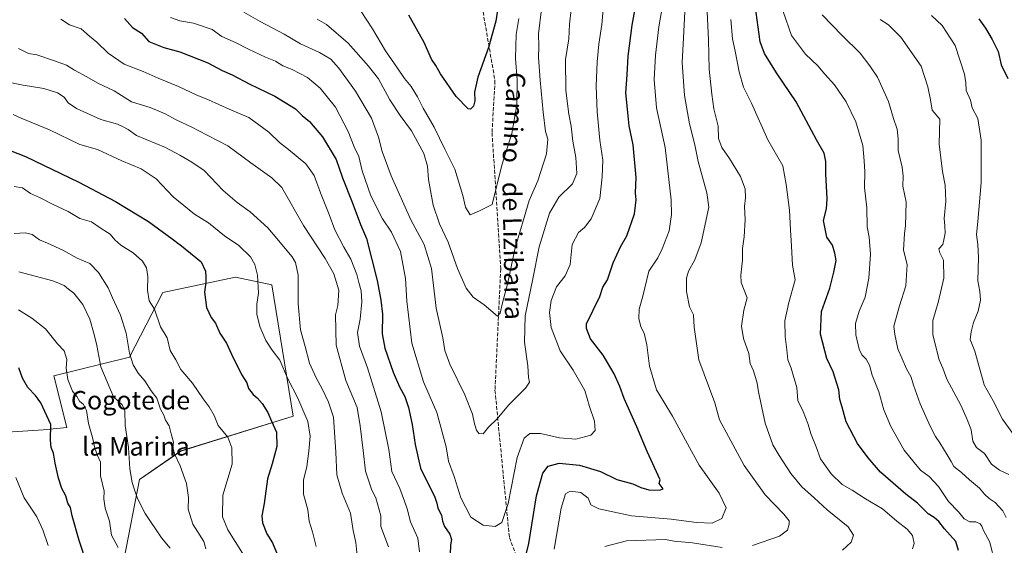
# Model space of a CAD drawing. Units: metres. Extents: x 573435 to 576877, y 4719557 to 4721918.
# Drawn here: x 575947 to 576374, y 4719862 to 4720090 of the extents above; entities that cross this region are included whole.
import ezdxf
from ezdxf.enums import TextEntityAlignment as Align

# ---------------------------------------------------------------- set-up
doc = ezdxf.new("R2010")
doc.units = ezdxf.units.M
doc.header["$MEASUREMENT"] = 0
doc.linetypes.add('DGN Style 3', pattern=[2.307223, 1.648017, -0.659207])
for name, color, linetype, lineweight in [('Arbolado forestal CxS', 92, 'Continuous', 0), ('Curva de nivel maestra', 30, 'Continuous', 30), ('Curva de nivel normal', 30, 'Continuous', 0), ('Matorral CxS', 135, 'Continuous', 0), ('Senda', 7, 'DGN Style 3', 0), ('Texto cartográfico', 7, 'Continuous', 0)]:
    doc.layers.add(name, color=color, linetype=linetype, lineweight=lineweight)
doc.styles.add('Style-Arial', font='txt')

# ---------------------------------------------------------------- blocks, each defined once
blk = doc.blocks.new('*U9')
at = {"layer": 'Arbolado forestal CxS', "color": 92, "linetype": 'Continuous', "lineweight": 0}
blk.add_polyline3d([(575991.7505, 4719855.6359, 745.3716), (575998.5083, 4719890.5491, 739.2519), (576016.5293, 4719902.9379, 734.3602), (576065.2313, 4719918.0283, 722.2373), (576055.9513, 4719975.0169, 719.3136), (576040.2423, 4719978.3827, 722.1508), (576040.1835, 4719978.3953, 722.1629), (576008.6465, 4719971.6387, 728.4925), (575994.2301, 4719943.6117, 735.2908), (575961.3409, 4719935.5991, 746.7939), (575966.9727, 4719913.0747, 748.0405), (575956.7923, 4719912.1429, 751.1873), (575936.5617, 4719910.8221, 756.0056)], dxfattribs=at)
blk = doc.blocks.new('*U12')
at = {"layer": 'Matorral CxS', "color": 135, "linetype": 'Continuous', "lineweight": 0}
blk.add_polyline3d([(575936.5617, 4719910.8221, 756.0056), (575956.7923, 4719912.1429, 751.1873), (575966.9727, 4719913.0747, 748.0405), (575961.3409, 4719935.5991, 746.7939), (575994.2301, 4719943.6117, 735.2908), (576008.6465, 4719971.6387, 728.4925), (576040.1835, 4719978.3953, 722.1629), (576040.2423, 4719978.3827, 722.1508), (576055.9513, 4719975.0169, 719.3136), (576065.2313, 4719918.0283, 722.2373), (576016.5293, 4719902.9379, 734.3602), (575998.5083, 4719890.5491, 739.2519), (575991.7505, 4719855.6359, 745.3716)], dxfattribs=at)

msp = doc.modelspace()

# ---------------------------------------------------------------- linework, layer by layer
at = {"layer": 'Arbolado forestal CxS', "color": 92, "linetype": 'Continuous', "lineweight": 0}
msp.add_polyline3d([(575936.56, 4719910.82, 756.01), (575956.79, 4719912.14, 751.19), (575966.97, 4719913.07, 748.04), (575961.34, 4719935.6, 746.79), (575994.23, 4719943.61, 735.29), (576008.65, 4719971.64, 728.49), (576040.18, 4719978.4, 722.16), (576040.24, 4719978.38, 722.15), (576055.95, 4719975.02, 719.31), (576065.23, 4719918.03, 722.24), (576016.53, 4719902.94, 734.36), (575998.51, 4719890.55, 739.25), (575991.75, 4719855.64, 745.37)], dxfattribs=at)
at = {"layer": 'Curva de nivel maestra', "color": 30, "linetype": 'Continuous', "lineweight": 30, "flags": 128}
for points, elevation in [([(576163.74, 4719847.59), (576167.48, 4719862.82), (576170.95, 4719883.45), (576173.58, 4719893.37), (576176, 4719896.38), (576180.66, 4719897.63), (576189.6, 4719896.83), (576198.73, 4719894), (576205.78, 4719890.64), (576212.69, 4719888.64), (576216.18, 4719887.04), (576219.6, 4719886.09), (576224.24, 4719885.97), (576225.93, 4719886.55), (576224.13, 4719888.84), (576224.61, 4719890.48), (576218.85, 4719902.76), (576214.44, 4719913.48), (576208.88, 4719925.64), (576206.99, 4719930.92), (576204.53, 4719936.4), (576199.79, 4719944.45), (576194.38, 4719951.55), (576192.62, 4719956.04), (576192.63, 4719958.16), (576195.5, 4719963.97), (576198.34, 4719970.02), (576199.7, 4719974.06), (576201.68, 4719977.19), (576204.22, 4719984.62), (576207.38, 4719991.54), (576210.06, 4719996.21), (576213.36, 4720005.74), (576214.08, 4720011.87), (576213.84, 4720014.96), (576214.15, 4720021.64), (576212.88, 4720035.7), (576211.16, 4720043.97), (576210.36, 4720051.16), (576209.67, 4720058.34), (576210.28, 4720066.07), (576210.73, 4720074.14), (576212.39, 4720087.65), (576214.62, 4720099.66)], 700), ([(576354.06, 4719859.75), (576352.93, 4719863.64), (576347.98, 4719869.15), (576345.57, 4719872.4), (576343.55, 4719874.09), (576340.96, 4719875.75), (576336.27, 4719880.26), (576331.24, 4719884.18), (576320.22, 4719893.72), (576314.79, 4719899.95), (576310.15, 4719906.18), (576305.26, 4719915.6), (576303.62, 4719921.91), (576302.54, 4719925.34), (576302.09, 4719929.46), (576299.62, 4719937.31), (576296.87, 4719943.02), (576294.11, 4719953.67), (576294.54, 4719963.42), (576298.28, 4719973.58), (576299.92, 4719980.51), (576300.89, 4719985.61), (576300.37, 4719988.78), (576299.34, 4719992.22), (576296.88, 4719995.69), (576295.52, 4720002.92), (576296.73, 4720007.92), (576297.02, 4720012.26), (576296.49, 4720023.13), (576296.47, 4720028.57), (576295.7, 4720032.17), (576292.43, 4720037.86), (576283.56, 4720054.36), (576275.13, 4720066.94), (576269.92, 4720075.39), (576267.99, 4720080.41), (576265.33, 4720099.68)], 725), ([(576154.36, 4720096.98), (576153.27, 4720089.32), (576150.07, 4720077.91), (576145.4, 4720065.05), (576143.94, 4720058.65), (576144.08, 4720054.84), (576143.54, 4720052.5), (576142.24, 4720051.27), (576141.19, 4720051.35), (576136.02, 4720056.71), (576129.23, 4720066.59), (576127.18, 4720070.14), (576125.36, 4720072.92), (576122.16, 4720080.15), (576115.5, 4720091.97)], 675), ([(575992.09, 4720090.5), (575995.44, 4720086.57), (575999.38, 4720084.17), (576002.54, 4720080.52), (576009.05, 4720077.89), (576016.07, 4720076.04), (576028.2, 4720071.33), (576034.48, 4720067.94), (576038.74, 4720066.13), (576046.39, 4720062.04), (576057.34, 4720056.85), (576066.22, 4720051.36), (576069.2, 4720048.52), (576072.28, 4720045.8), (576077.92, 4720039.24), (576083.96, 4720029.41), (576086.6, 4720021.47), (576090.87, 4720010.8), (576094.49, 4720001.12), (576097.07, 4719995.06), (576101.74, 4719976.88), (576103.27, 4719968.42), (576104.09, 4719962.24), (576103.89, 4719953.72), (576105.01, 4719947.49), (576108.68, 4719937.2), (576111.46, 4719930.75), (576113.71, 4719926.63), (576115.33, 4719921.85), (576116.96, 4719914.48), (576118.24, 4719905.81), (576120.56, 4719895.54), (576126.73, 4719882.86), (576127.61, 4719880.38), (576128.02, 4719878.15), (576129.62, 4719875.06), (576130.02, 4719872.55), (576131, 4719870.15), (576133.33, 4719866.81), (576134, 4719864.48), (576133.54, 4719862.07), (576133.38, 4719858.22)], 700), ([(576362.95, 4720090.35), (576365.81, 4720086.3), (576368.61, 4720081.4), (576371.28, 4720076.28), (576372.59, 4720070.47), (576375.44, 4720064.49)], 750), ([(575939.01, 4720034.62), (575949.08, 4720030.63), (575972.27, 4720019.57), (575988.06, 4720011.22), (576002.41, 4720002.42), (576012.7, 4719994.92), (576015.78, 4719992.66), (576016.02, 4719992.49), (576025.25, 4719984.92), (576027.22, 4719980.94), (576027.36, 4719978.48), (576027.39, 4719976.17), (576026.73, 4719971.82), (576027.69, 4719965.15), (576029.63, 4719960.91), (576031.58, 4719958.42), (576033.46, 4719954.02), (576036.26, 4719949.73), (576038.42, 4719944.92), (576042.8, 4719936.13), (576045.09, 4719932.45), (576045.92, 4719930.11), (576047.9, 4719927.38), (576049.62, 4719925.98), (576051.81, 4719923.48), (576054.32, 4719919.68), (576055.8, 4719915.94), (576057.96, 4719911.1), (576058.15, 4719904.89), (576056.16, 4719897.3), (576054.1, 4719890.81), (576052.68, 4719880.15), (576051.59, 4719874.8), (576051.88, 4719871.75), (576053.81, 4719866.94), (576056.23, 4719863.12), (576060.43, 4719853.02)], 725), ([(575975.84, 4719853.55), (575972.37, 4719864.18), (575969.38, 4719874.81), (575968.58, 4719878.39), (575967.37, 4719880.3), (575966.5, 4719883.44), (575964.89, 4719886.66), (575963.36, 4719891.14), (575961.89, 4719897.73), (575961.22, 4719901.95), (575960.27, 4719904.43), (575959.98, 4719907.64), (575960.03, 4719914.48), (575955.67, 4719923.8), (575953.47, 4719926.94), (575950.04, 4719930.5), (575947.79, 4719934.59), (575946.15, 4719938.95)], 750)]:
    msp.add_lwpolyline(points, dxfattribs=dict(at, elevation=elevation))
at = {"layer": 'Curva de nivel normal', "color": 30, "linetype": 'Continuous', "lineweight": 0, "flags": 128}
for points, elevation in [([(576225.57, 4720095.99), (576224.03, 4720086.96), (576222.49, 4720074.58), (576221.99, 4720064.11), (576223.01, 4720051.82), (576226.8, 4720034.6), (576229.39, 4720011.9), (576229.49, 4720005.58), (576228.46, 4719998.41), (576225.43, 4719990.7), (576223.53, 4719986.78), (576219.62, 4719980.92), (576217.04, 4719970.15), (576215.45, 4719964.48), (576215.37, 4719960.48), (576216.15, 4719956.83), (576217.64, 4719954.07), (576218.76, 4719948.92), (576219.9, 4719939.72), (576223.04, 4719929.43), (576226.18, 4719924.29), (576229.96, 4719918.05), (576236.45, 4719906.04), (576241.49, 4719896.86), (576250.24, 4719884.65), (576253.21, 4719878.29), (576251.37, 4719873.66), (576247.2, 4719871.59), (576240.32, 4719871.93), (576229.28, 4719873.41), (576212.15, 4719874.88), (576198, 4719877.79), (576194.48, 4719879.66), (576193.26, 4719882.54), (576190.06, 4719884.91), (576185.54, 4719885.48), (576183.48, 4719884.42), (576181.53, 4719878.13), (576178.5, 4719860.35)], 705), ([(576244.88, 4720096.5), (576245.6, 4720081.26), (576245.9, 4720068.5), (576247.03, 4720057.75), (576247.85, 4720051.38), (576249.73, 4720043.88), (576249.94, 4720038.5), (576251.36, 4720034.52), (576254.65, 4720029.88), (576259.49, 4720021.98), (576261.42, 4720016.61), (576261.63, 4720012.79), (576261.16, 4720008.97), (576261.5, 4720003.31), (576261.09, 4719995.84), (576260.34, 4719990.76), (576260.23, 4719985.77), (576259.58, 4719979.26), (576259.69, 4719975.97), (576262.31, 4719969.41), (576260.9, 4719964.02), (576259.82, 4719957.02), (576260.76, 4719951.8), (576263.11, 4719945.2), (576263.68, 4719940.83), (576265.04, 4719937.7), (576266.66, 4719932.38), (576267.21, 4719928.54), (576270.16, 4719914.98), (576273.46, 4719905.62), (576276.16, 4719900.98), (576281.27, 4719893.24), (576286, 4719887.4), (576291.37, 4719882.64), (576297.07, 4719877.44), (576306.12, 4719870.04), (576308.55, 4719866.36), (576307.45, 4719863.4), (576303.67, 4719859.96)], 715), ([(576199.81, 4720094.39), (576199.26, 4720087.88), (576197.9, 4720079.46), (576197.17, 4720071.73), (576196.85, 4720061.17), (576197.16, 4720049.98), (576198.4, 4720037.8), (576199.71, 4720029.14), (576199.32, 4720021.8), (576198.43, 4720012.47), (576194.63, 4720003.67), (576191.71, 4719999.92), (576189.16, 4719997.67), (576186.37, 4719992.48), (576185.52, 4719983.85), (576183.31, 4719978.97), (576179.6, 4719974.09), (576177.3, 4719968.19), (576176.51, 4719962.99), (576177.31, 4719956.45), (576181.11, 4719946.4), (576186.8, 4719938), (576191.82, 4719929.15), (576193.84, 4719922.28), (576196, 4719915.85), (576196.4, 4719911.8), (576194.48, 4719909.82), (576187.97, 4719908.14), (576180.9, 4719908.66), (576172.64, 4719910.46), (576168, 4719910.47), (576165.53, 4719908.56), (576162.54, 4719900.06), (576158.58, 4719880.14), (576155.76, 4719871.92), (576153, 4719870.2), (576147.78, 4719870.71), (576142.42, 4719874.2), (576138.02, 4719882.58), (576135.07, 4719891.81), (576132.66, 4719898.53), (576131.63, 4719904.81), (576127.58, 4719919.62), (576121.89, 4719932.89), (576116.7, 4719949.74), (576114.59, 4719967.88), (576113.99, 4719977.81), (576111.88, 4719989.48), (576107.92, 4719997.8), (576104.09, 4720003.65), (576099.02, 4720013.68), (576095.27, 4720024.4), (576093.79, 4720030.61), (576091.7, 4720034.88), (576089.1, 4720041.51), (576083.64, 4720052.09), (576076.91, 4720060.38), (576071.42, 4720064.89), (576064.89, 4720068.36), (576060.8, 4720069.94), (576057.62, 4720072.1), (576053.3, 4720073.77), (576045.82, 4720077.28), (576040.56, 4720080.02), (576034.28, 4720082.74), (576030.03, 4720085.82), (576021.92, 4720088.53), (576016.11, 4720089.52), (576012.01, 4720090.95)], 695), ([(576185.96, 4720094.44), (576185.22, 4720088.03), (576184.91, 4720081.72), (576183.52, 4720072.71), (576183.63, 4720059.26), (576184.91, 4720049.03), (576185.95, 4720043.82), (576186.68, 4720037.33), (576187.97, 4720030.27), (576188.34, 4720023.3), (576186.48, 4720018.79), (576180.61, 4720012.97), (576176.56, 4720006.14), (576172.05, 4719991.51), (576169.35, 4719977.55), (576166.02, 4719961.58), (576165.64, 4719950.08), (576167.18, 4719939.81), (576167.4, 4719934.86), (576167.77, 4719932.86), (576166.05, 4719930.25), (576158.71, 4719922.8), (576153.84, 4719916.93), (576150.05, 4719913.34), (576147.66, 4719910.34), (576145.82, 4719910.47), (576144.83, 4719911.95), (576143.96, 4719914.66), (576143.15, 4719918.93), (576139.83, 4719927.3), (576133.29, 4719940.55), (576131.12, 4719946.53), (576130.18, 4719952), (576127.26, 4719964.88), (576125.34, 4719982.15), (576122.07, 4719992.55), (576116.38, 4720003.18), (576107.8, 4720022.26), (576103.89, 4720032.86), (576102.34, 4720039.07), (576099.3, 4720047.28), (576092.37, 4720059.05), (576085.01, 4720068.99), (576081.55, 4720072.85), (576076.71, 4720075.85), (576068.49, 4720079.55), (576061.28, 4720083.8), (576050.94, 4720089.24), (576043.82, 4720093.3)], 690), ([(576173.06, 4720094.59), (576171.77, 4720083.84), (576171.83, 4720078.4), (576171.81, 4720073.55), (576172.42, 4720063.85), (576173.79, 4720049.9), (576174.83, 4720041.47), (576175.76, 4720038.14), (576175.26, 4720031.79), (576171.48, 4720020.14), (576167.67, 4720011.55), (576161.53, 4719990.43), (576158.43, 4719975.81), (576156.06, 4719967.15), (576155.06, 4719962.78), (576154, 4719961.45), (576148.2, 4719966.31), (576143.34, 4719969.67), (576140.29, 4719973.5), (576136.6, 4719982.12), (576132.52, 4719993.46), (576128.82, 4720001.44), (576126.01, 4720009.6), (576123.96, 4720020.7), (576123.62, 4720026.53), (576122.03, 4720031.93), (576116.63, 4720041.87), (576111.65, 4720048.45), (576107.22, 4720055.27), (576102.25, 4720064.4), (576098, 4720069.79), (576089.08, 4720079.84), (576079.68, 4720087.89), (576075.74, 4720090.24)], 685), ([(576163.14, 4720090.6), (576162.08, 4720083.58), (576161.74, 4720073.18), (576162.53, 4720063.97), (576162.36, 4720053.15), (576160.11, 4720040.64), (576155.82, 4720026.97), (576151.67, 4720009.9), (576146.13, 4720007.08), (576142.03, 4720005.4), (576140.01, 4720008.75), (576138.95, 4720013.75), (576135.38, 4720025.18), (576131.07, 4720033.87), (576126.48, 4720043.41), (576121.62, 4720051.65), (576119.23, 4720056.61), (576116.49, 4720060.98), (576113.57, 4720064.46), (576110.56, 4720069.03), (576105.3, 4720076.51), (576099.7, 4720086.05), (576094.8, 4720093.52)], 680), ([(576235.23, 4720093.47), (576234.72, 4720082.12), (576234.04, 4720071.42), (576235.13, 4720057.12), (576237.31, 4720044.87), (576239.59, 4720035.81), (576241.06, 4720028.54), (576244.8, 4720014.94), (576245.7, 4720008.69), (576242.38, 4719993.3), (576239.59, 4719985.79), (576236.87, 4719981.01), (576235.94, 4719977.97), (576235.96, 4719972.19), (576237.35, 4719965.46), (576239.04, 4719961.93), (576239.36, 4719956.63), (576241.32, 4719942.48), (576248.22, 4719923.76), (576250.3, 4719916.52), (576254.27, 4719909.29), (576260.97, 4719896.62), (576270.2, 4719883.88), (576278.29, 4719875.53), (576280.6, 4719872.64), (576280.62, 4719871.19), (576279.87, 4719868.66), (576276.36, 4719865.95), (576264.65, 4719861.99)], 710), ([(576278, 4720093.6), (576281.57, 4720083.21), (576287.64, 4720075.11), (576293.03, 4720069.99), (576296.11, 4720066.38), (576300.26, 4720061.78), (576305.24, 4720054.33), (576309.46, 4720045.77), (576312.53, 4720035.47), (576313.17, 4720028.81), (576313.44, 4720024.02), (576313.28, 4720017.26), (576314.25, 4720008.41), (576314.38, 4720000.1), (576315.22, 4719995.66), (576315.92, 4719988.25), (576315.07, 4719977.97), (576313.49, 4719969.67), (576310.9, 4719963.64), (576309.41, 4719958.23), (576309.46, 4719953.28), (576310.97, 4719947.12), (576312.09, 4719944.58), (576313.94, 4719942.76), (576315.39, 4719940.15), (576316.58, 4719935.83), (576319.51, 4719928.61), (576321.69, 4719920.86), (576324.7, 4719913.53), (576330.51, 4719903.34), (576334.76, 4719897.99), (576337.58, 4719894.66), (576341.31, 4719891.87), (576345.39, 4719887.55), (576349.77, 4719881.1), (576354.02, 4719876.6), (576356.51, 4719873.53), (576359.01, 4719872.18), (576361.54, 4719872.19), (576363.43, 4719871.41), (576364.23, 4719870.3), (576364.93, 4719868.45), (576367.71, 4719863.36), (576369.89, 4719854.46)], 730), ([(576374.7, 4719874.15), (576373.34, 4719876.96), (576369.99, 4719880.67), (576367.37, 4719882.34), (576365.35, 4719884.18), (576363.13, 4719886.83), (576358.87, 4719890.36), (576355.42, 4719893.56), (576352.1, 4719896.2), (576350.94, 4719898.44), (576349.08, 4719901.32), (576346.01, 4719906.55), (576344.02, 4719909.24), (576341.72, 4719913.78), (576337.43, 4719923.41), (576334.54, 4719931.43), (576333.55, 4719935.03), (576331.56, 4719938.58), (576327.79, 4719947.19), (576326.48, 4719953.48), (576325.96, 4719957.14), (576328.38, 4719965.88), (576331.17, 4719974.56), (576331.75, 4719983.82), (576330.22, 4719990.1), (576330.6, 4719997.31), (576331.06, 4720000.6), (576331.34, 4720010.8), (576329.94, 4720017.8), (576330.1, 4720022.21), (576329.65, 4720026.03), (576327.8, 4720033.23), (576327.83, 4720038.41), (576327.5, 4720042.56), (576325.86, 4720047.16), (576323.65, 4720054.47), (576318.92, 4720065.08), (576315.52, 4720070), (576311.4, 4720075.54), (576303.51, 4720083.11), (576294.89, 4720092.19)], 735), ([(576342.34, 4720091.8), (576347.01, 4720087.5), (576352.6, 4720078.76), (576356.73, 4720066.41), (576357.21, 4720062.67), (576357.45, 4720059.32), (576359.26, 4720055.08), (576359.98, 4720051.8), (576362.4, 4720047.14), (576363.88, 4720037.71), (576363.83, 4720019.38), (576362.51, 4720002.47), (576361.81, 4719996.8), (576362.44, 4719992.48), (576362.7, 4719986.9), (576362.48, 4719976.78), (576363.33, 4719972.12), (576363.67, 4719968.31), (576362.55, 4719963.59), (576360.5, 4719958.67), (576359.53, 4719954.61), (576359.07, 4719951.23), (576361.1, 4719946.27), (576365.19, 4719931.59), (576369.06, 4719924.77), (576373.2, 4719916.69), (576381.99, 4719904.49)], 745), ([(576120.06, 4719859.2), (576119.35, 4719865.16), (576116.25, 4719872.23), (576114.67, 4719877.81), (576113.56, 4719881.12), (576111.59, 4719886.73), (576108.05, 4719894.11), (576106.77, 4719903.58), (576103.41, 4719919.89), (576097.52, 4719938.98), (576094.07, 4719948.34), (576093.19, 4719954.3), (576094.37, 4719960.09), (576095.06, 4719967.63), (576094.83, 4719972.46), (576093.82, 4719976.09), (576092.95, 4719979.54), (576090.24, 4719986.08), (576087.18, 4719991.32), (576083.32, 4719998.83), (576080.84, 4720005.48), (576077.09, 4720014.93), (576074.36, 4720022.49), (576070.71, 4720027.51), (576063.28, 4720033.75), (576059.27, 4720036.77), (576054.64, 4720041.25), (576046.05, 4720047.55), (576037.47, 4720051.26), (576028.53, 4720055.32), (576023.14, 4720057.38), (576015.44, 4720061), (576006.72, 4720064.62), (576000.11, 4720067.57), (575991.88, 4720070.67), (575985.01, 4720075.54), (575980.07, 4720080.25), (575976.88, 4720082.89), (575973.29, 4720086.05), (575968.21, 4720087.86), (575964.35, 4720090.26)], 705), ([(576255.29, 4720090.12), (576255.92, 4720081.73), (576257.08, 4720076.37), (576258.8, 4720067.36), (576260.75, 4720060.8), (576264.15, 4720053.77), (576271.36, 4720037.91), (576277.78, 4720026.59), (576279.26, 4720018.5), (576280.69, 4720007.33), (576281.14, 4719998.8), (576281.59, 4719991.81), (576282, 4719983.48), (576283.21, 4719977.15), (576280.44, 4719967.28), (576278.74, 4719959.37), (576278.77, 4719952.63), (576279.5, 4719946.83), (576279.97, 4719942.45), (576281.42, 4719938.87), (576282.3, 4719935.83), (576283.93, 4719930.48), (576284.31, 4719924.81), (576286.59, 4719920.14), (576288.7, 4719914.81), (576290.08, 4719910.15), (576292.33, 4719904.76), (576294.18, 4719899.61), (576298.77, 4719892.99), (576303.51, 4719888.36), (576307.86, 4719885.9), (576313.75, 4719882.24), (576321.11, 4719877.84), (576327.36, 4719872.48), (576331.78, 4719869.07), (576334.06, 4719866.24), (576334.76, 4719862.81), (576334.12, 4719860.56)], 720), ([(576320.06, 4720090.12), (576323.67, 4720087.79), (576329.08, 4720082.46), (576337.92, 4720069.82), (576340.72, 4720060.91), (576341.86, 4720055.23), (576342.62, 4720050.74), (576345.98, 4720046.8), (576345.73, 4720036.05), (576347.12, 4720024.13), (576348.27, 4720018.22), (576348.57, 4720011.27), (576347.89, 4720003.77), (576348.16, 4720000.66), (576348.26, 4719997.42), (576347.76, 4719994.56), (576347.27, 4719992.47), (576345.56, 4719990.56), (576345.92, 4719988.85), (576347.61, 4719985.75), (576347.7, 4719977.86), (576345.23, 4719967.28), (576342.94, 4719959.52), (576342.88, 4719953.38), (576345.71, 4719942.54), (576347.31, 4719938.8), (576348.97, 4719934.14), (576355.01, 4719922.84), (576357.76, 4719916.56), (576359.52, 4719912.14), (576360.35, 4719907.15), (576361.82, 4719904.48), (576365.36, 4719901.81), (576368.44, 4719897.16), (576371.9, 4719894.61), (576375.89, 4719892.72)], 740), ([(576106.57, 4719861.4), (576103.36, 4719870.17), (576103.24, 4719874.88), (576101.2, 4719882.67), (576099.45, 4719885.92), (576096.65, 4719894.12), (576095.68, 4719903.16), (576094.36, 4719913.83), (576093, 4719921.76), (576088.13, 4719933.53), (576083.98, 4719948.81), (576083.6, 4719962.03), (576084.61, 4719966.09), (576085.09, 4719972.71), (576082.94, 4719979.83), (576079.08, 4719986.48), (576069.8, 4720000.82), (576060.28, 4720017.17), (576055.96, 4720021.39), (576046.85, 4720027.98), (576036.9, 4720035.36), (576027.96, 4720039.92), (576021.27, 4720043.44), (576014.45, 4720046.56), (576009.74, 4720049.23), (576003.2, 4720051.98), (575995.13, 4720054.46), (575987.54, 4720059.18), (575980.42, 4720062.42), (575975.73, 4720065.18), (575970.32, 4720068.11), (575966.83, 4720070.3), (575961.69, 4720072.18), (575953.94, 4720074.73), (575950.36, 4720075.42), (575946.01, 4720077.53)], 710), ([(576093.01, 4719857.5), (576092.48, 4719863.29), (576091.3, 4719868.44), (576090.14, 4719875.95), (576086.49, 4719884.62), (576084.17, 4719892.54), (576083.77, 4719902.48), (576082.69, 4719917.64), (576080.53, 4719924.11), (576077.87, 4719929.91), (576075.17, 4719934.62), (576072.3, 4719940.97), (576070.39, 4719948.2), (576068.5, 4719955.48), (576067.45, 4719966.81), (576067.42, 4719979.15), (576066.25, 4719984.63), (576064.8, 4719987.14), (576058.16, 4719995.14), (576054.2, 4719999.68), (576046.57, 4720006.64), (576040.94, 4720010.73), (576034.88, 4720015.98), (576026.55, 4720024.61), (576021.32, 4720028.17), (576016.02, 4720031.26), (576009.8, 4720034.59), (575997.27, 4720039.73), (575993.57, 4720042.36), (575991.21, 4720043.66), (575988.94, 4720044.73), (575981.8, 4720046.69), (575971.17, 4720051.52), (575967.63, 4720053.9), (575965.82, 4720056.46), (575962.89, 4720058.32), (575956.97, 4720060.12), (575948.01, 4720061.61), (575940.22, 4720063.28)], 715), ([(576075.19, 4719861.49), (576073.65, 4719867.84), (576072.24, 4719872.57), (576071.61, 4719877.47), (576069.71, 4719884.2), (576069.75, 4719890.31), (576071.12, 4719896.26), (576072.1, 4719902.91), (576072.66, 4719909.33), (576071.67, 4719915.67), (576067.33, 4719925.81), (576062.77, 4719934.59), (576059.5, 4719942.28), (576056.13, 4719946.71), (576053.34, 4719950.82), (576050.76, 4719956.97), (576049.48, 4719962.28), (576049.49, 4719966.61), (576050.15, 4719971.35), (576049.83, 4719979.15), (576048.66, 4719983.79), (576046.72, 4719987.09), (576041.65, 4719992.12), (576035.4, 4719996.3), (576028.54, 4720001.89), (576022.4, 4720005.66), (576013.19, 4720013.22), (576005.82, 4720020.92), (575999.31, 4720025.28), (575990.86, 4720028.81), (575980.33, 4720033.67), (575972.62, 4720035.92), (575959.46, 4720042.25), (575947.24, 4720047.36), (575943.67, 4720048.95)], 720), ([(576043.21, 4719858.68), (576036.9, 4719868.7), (576034.52, 4719874.36), (576034.75, 4719883.72), (576038.81, 4719897.2), (576038.66, 4719904.28), (576036.94, 4719908.91), (576032.67, 4719913.99), (576031.03, 4719918.28), (576028.86, 4719922.1), (576026.13, 4719925.54), (576021.5, 4719932.41), (576016.53, 4719938.23), (576014.3, 4719942.43), (576011.85, 4719946.59), (576010.5, 4719952.08), (576007.69, 4719956.78), (576005.13, 4719964.48), (576002.75, 4719968.05), (576001.96, 4719972.76), (576002.11, 4719978.58), (576001.63, 4719982.43), (575999.87, 4719985.34), (575995.74, 4719988.88), (575990.38, 4719992.17), (575987.78, 4719994.57), (575985.8, 4719997.04), (575981.86, 4719999.45), (575977.76, 4720002.33), (575972.7, 4720003.83), (575967.65, 4720006.77), (575961.01, 4720009.8), (575955.07, 4720012.86), (575951.28, 4720014.62), (575947.75, 4720017.04), (575944.17, 4720017.69)], 730), ([(575944.2, 4719997.23), (575949.01, 4719997.54), (575951.95, 4719996.88), (575955.09, 4719994.56), (575958.62, 4719993.14), (575965.31, 4719990), (575971.5, 4719986.59), (575976.94, 4719984.23), (575980.8, 4719980.31), (575984.95, 4719973.69), (575986.77, 4719969.35), (575990.31, 4719961.87), (575992.7, 4719953.99), (575994.18, 4719945.44), (575995.76, 4719940.3), (575997.9, 4719936.65), (576000.88, 4719933.35), (576003.68, 4719929.03), (576006.12, 4719925.81), (576007.67, 4719921.15), (576009.07, 4719918.46), (576009.88, 4719916.34), (576011.41, 4719913.85), (576012.32, 4719910.41), (576013.25, 4719906.81), (576013.08, 4719904.43), (576013.76, 4719901.69), (576016.27, 4719896.45), (576018.98, 4719888.9), (576019.8, 4719882.75), (576019.68, 4719877.75), (576021.67, 4719871.13), (576026.45, 4719863.66), (576027.4, 4719860.48)], 735), ([(576011.9, 4719860.8), (576008.07, 4719865.23), (576000.99, 4719875.79), (575997.72, 4719882.4), (575996.3, 4719886.59), (575995.37, 4719889.26), (575994.33, 4719895.15), (575993.8, 4719904.48), (575992.28, 4719913.94), (575992.19, 4719920.36), (575990.99, 4719923.01), (575987.27, 4719926.46), (575984.47, 4719932.94), (575981.72, 4719939.46), (575980.1, 4719948.77), (575978.9, 4719953.48), (575977.06, 4719960.15), (575973.92, 4719966.42), (575970.09, 4719971.33), (575967.74, 4719973.11), (575965.89, 4719974.77), (575960.94, 4719976.74), (575946.21, 4719980.59)], 740), ([(575989.32, 4719861.12), (575986.36, 4719866.44), (575985.49, 4719872.48), (575983.6, 4719878.15), (575983.07, 4719882.15), (575983.19, 4719885.48), (575981.69, 4719892.2), (575981.55, 4719898.12), (575980.25, 4719901.05), (575979.12, 4719904.14), (575978.1, 4719908.78), (575976.4, 4719914.88), (575975.54, 4719920.52), (575974.26, 4719923.1), (575972.49, 4719924.62), (575971.4, 4719926.52), (575969.44, 4719928.93), (575967.42, 4719933.89), (575966.67, 4719938.82), (575967.07, 4719942.64), (575965.83, 4719946.32), (575962.95, 4719949.42), (575957.74, 4719955.87), (575951.87, 4719960.58), (575946.08, 4719964.2)], 745), ([(575958.88, 4719862.02), (575956.66, 4719868.79), (575953.97, 4719874.44), (575948.52, 4719882.65), (575944.85, 4719891.46)], 755), ([(576251.46, 4719861.06), (576238.66, 4719863.14), (576230.66, 4719863.9), (576226.94, 4719864.57), (576209.94, 4719863.92), (576200.6, 4719861.58)], 710)]:
    msp.add_lwpolyline(points, dxfattribs=dict(at, elevation=elevation))
at = {"layer": 'Matorral CxS', "color": 135, "linetype": 'Continuous', "lineweight": 0}
msp.add_polyline3d([(575936.56, 4719910.82, 756.01), (575956.79, 4719912.14, 751.19), (575966.97, 4719913.07, 748.04), (575961.34, 4719935.6, 746.79), (575994.23, 4719943.61, 735.29), (576008.65, 4719971.64, 728.49), (576040.18, 4719978.4, 722.16), (576040.24, 4719978.38, 722.15), (576055.95, 4719975.02, 719.31), (576065.23, 4719918.03, 722.24), (576016.53, 4719902.94, 734.36), (575998.51, 4719890.55, 739.25), (575991.75, 4719855.64, 745.37)], dxfattribs=at)
at = {"layer": 'Senda', "color": 7, "linetype": 'DGN Style 3', "lineweight": 0}
msp.add_polyline3d([(576138.23, 4720147.99, 677.48), (576152.85, 4720063.57, 684.28), (576151.59, 4720040.98, 685.75), (576155.36, 4719981.99, 692.02), (576152.85, 4719929.28, 696.1), (576159.12, 4719865.44, 706.21), (576162.35, 4719856.81, 707.05), (576166.64, 4719845.36, 709.34), (576176.57, 4719815.41, 712.68), (576193.28, 4719795.91, 718.86), (576204.06, 4719783.32, 721.67), (576206.68, 4719780.27, 720.49), (576238.57, 4719750.18, 729.83), (576250.58, 4719738.85, 733.35), (576265.07, 4719721.13, 735.25), (576273.17, 4719711.24, 736.83), (576310.7, 4719682.14, 744.34), (576332.35, 4719665.36, 745.26), (576357.61, 4719645.77, 752.96), (576373.47, 4719633.48, 755.27)], dxfattribs=at)

# ---------------------------------------------------------------- block references
at = {"layer": 'Arbolado forestal CxS', "color": 92, "linetype": 'Continuous', "lineweight": 0}
msp.add_blockref('*U9', (0, 0), dxfattribs=at)
at = {"layer": 'Matorral CxS', "color": 135, "linetype": 'Continuous', "lineweight": 0}
msp.add_blockref('*U12', (0, 0), dxfattribs=at)

# ---------------------------------------------------------------- texts
at = {"layer": 'Texto cartográfico', "color": 7, "linetype": 'Continuous', "lineweight": 0, "style": 'Style-Arial'}
for s, rotation, p in [('Camino', 266.9161, (576161.14, 4720047.55)), ('de Lizibarra', 271.1231, (576160.64, 4719989.77))]:
    msp.add_text(s, height=8, rotation=rotation, dxfattribs=at).set_placement(p, align=Align.MIDDLE_CENTER)
for s, p in [('Cogote de', (575994.67, 4719924.96)), ('la Marina', (575997.03, 4719904.95))]:
    msp.add_text(s, height=8, dxfattribs=at).set_placement(p, align=Align.MIDDLE_CENTER)

doc.saveas('drawing.dxf')
